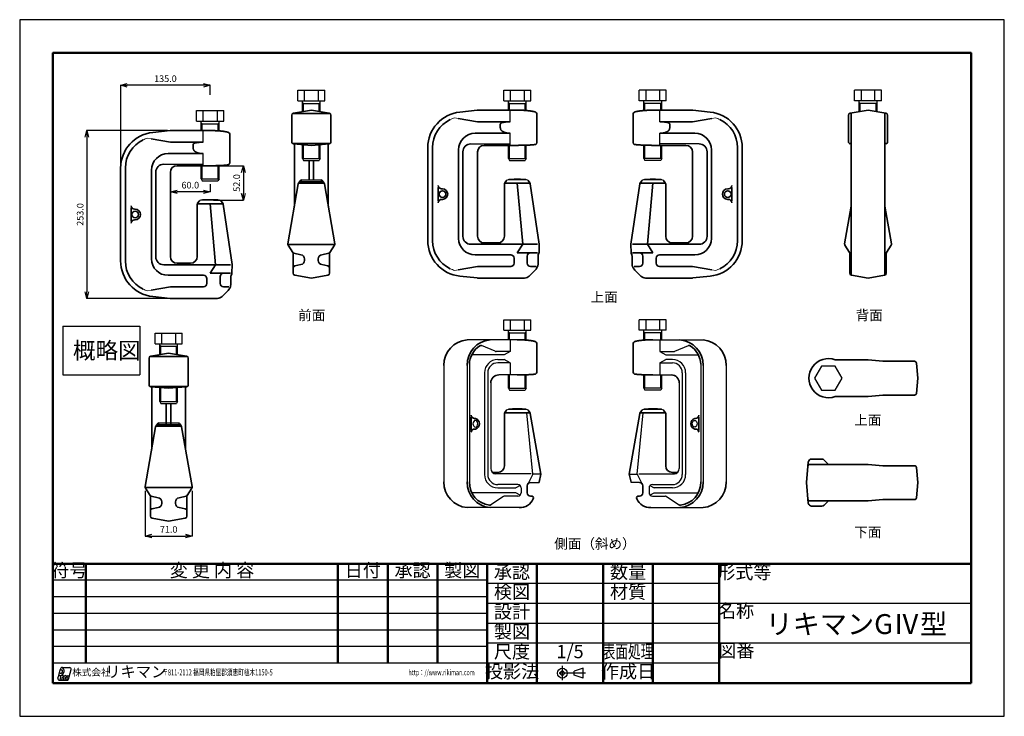
# Model space of a CAD drawing. Units: millimetres. Extents: x 0 to 1485, y 0 to 1050.
import ezdxf
from ezdxf.enums import TextEntityAlignment as Align

# ---------------------------------------------------------------- set-up
doc = ezdxf.new("R2010")
doc.units = ezdxf.units.MM
doc.header["$LTSCALE"] = 0.25
doc.linetypes.add('CENTER', pattern=[50.8, 31.75, -6.35, 6.35, -6.35])
for name, color, linetype in [('図面枠', 7, 'Continuous'), ('外形線', 7, 'Continuous'), ('寸法線', 2, 'Continuous')]:
    doc.layers.add(name, color=color, linetype=linetype)
doc.styles.add('JAP', font='txt.shx', dxfattribs={"width": 0.8, "bigfont": 'extfont.shx'})
doc.styles.get("Standard").update_dxf_attribs({"font": 'txt.shx', "bigfont": 'bigfont.shx'})
doc.dimstyles.get("Standard").update_dxf_attribs({"dimtxt": 10, "dimasz": 10, "dimexe": 0.18, "dimexo": 5, "dimgap": 5, "dimtad": 1, "dimdec": 1, "dimzin": 0, "dimdsep": 46, "dimtxsty": 'Standard', "dimblk": 'OPEN30', "dimblk1": 'OPEN30', "dimblk2": 'OPEN30', "dimcen": 5, "dimclrd": 256, "dimclre": 256, "dimclrt": 256, "dimadec": 0, "dimazin": 0, "dimtfac": 1, "dimtdec": 1, "dimtmove": 0, "dimatfit": 3, "dimldrblk": 'OPEN', "dimfxl": 1, "dimtolj": 1, "dimtzin": 0, "dimlwd": -1, "dimlwe": -1, "dimarcsym": 0})

# ---------------------------------------------------------------- blocks, each defined once
blk = doc.blocks.new('_Open30')
at = {"color": 0, "linetype": 'ByBlock', "lineweight": -2, "ltscale": 5}
for p, q in [((-1, 0.27), (0, 0)), ((0, 0), (-1, -0.27)), ((0, 0), (-1, 0))]:
    blk.add_line(p, q, dxfattribs=at)
blk = doc.blocks.new('*D44')
at = {"layer": 'Defpoints', "color": 0}
for p in [(152.3, 951.1), (287.3, 931.6), (152.3, 826.4)]:
    blk.add_point(p, dxfattribs=at)
at = {"layer": '寸法線'}
for p, q in [((152.3, 831.4), (152.3, 951.3)), ((277.3, 951.1), (162.3, 951.1)), ((287.3, 936.6), (287.3, 951.3))]:
    blk.add_line(p, q, dxfattribs=at)
at = {"layer": '寸法線', "xscale": 10, "yscale": 10, "zscale": 10, "rotation": 180}
blk.add_blockref('_Open30', (152.3, 951.1), dxfattribs=at)
at = {"layer": '寸法線', "xscale": 10, "yscale": 10, "zscale": 10}
blk.add_blockref('_Open30', (287.3, 951.1), dxfattribs=at)
at = {"layer": '寸法線', "ltscale": 5, "insert": (219.8, 961.1), "char_height": 10, "attachment_point": 5}
blk.add_mtext('\\A1;135.0', dxfattribs=at)
blk = doc.blocks.new('_Open')
at = {"color": 0, "linetype": 'ByBlock', "lineweight": -2}
for p, q in [((-1, 0.166667), (0, 0)), ((-1, -0.166667), (0, 0)), ((0, 0), (-1, 0))]:
    blk.add_line(p, q, dxfattribs=at)
blk = doc.blocks.new('*D45')
at = {"layer": 'Defpoints', "color": 0}
for p in [(227.8, 882.9), (101.2, 629.9), (227.8, 629.9)]:
    blk.add_point(p, dxfattribs=at)
at = {"layer": '寸法線'}
for p, q in [((222.8, 882.9), (101, 882.9)), ((101.2, 872.9), (101.2, 639.9)), ((222.8, 629.9), (101, 629.9))]:
    blk.add_line(p, q, dxfattribs=at)
at = {"layer": '寸法線', "xscale": 10, "yscale": 10, "zscale": 10}
for p, rotation in [((101.2, 882.9), 90), ((101.2, 629.9), 270)]:
    blk.add_blockref('_Open30', p, dxfattribs=dict(at, rotation=rotation))
at = {"layer": '寸法線', "ltscale": 5, "insert": (91.2, 756.4), "char_height": 10, "attachment_point": 5, "rotation": 90}
blk.add_mtext('\\A1;253.0', dxfattribs=at)
blk = doc.blocks.new('*D46')
at = {"layer": 'Defpoints', "color": 0}
for p in [(286.8, 829.9), (287.3, 777.9), (337.3, 777.9)]:
    blk.add_point(p, dxfattribs=at)
at = {"layer": '寸法線'}
for p, q in [((291.8, 829.9), (337.4, 829.9)), ((337.3, 819.9), (337.3, 787.9)), ((292.3, 777.9), (337.4, 777.9))]:
    blk.add_line(p, q, dxfattribs=at)
at = {"layer": '寸法線', "xscale": 10, "yscale": 10, "zscale": 10}
for p, rotation in [((337.3, 829.9), 90), ((337.3, 777.9), 270)]:
    blk.add_blockref('_Open30', p, dxfattribs=dict(at, rotation=rotation))
at = {"layer": '寸法線', "ltscale": 5, "insert": (327.3, 803.9), "char_height": 10, "attachment_point": 5, "rotation": 90}
blk.add_mtext('\\A1;52.0', dxfattribs=at)
blk = doc.blocks.new('*D47')
at = {"layer": 'Defpoints', "color": 0}
for p in [(227.3, 801.9), (287.3, 807.2), (227.3, 790.6)]:
    blk.add_point(p, dxfattribs=at)
at = {"layer": '寸法線'}
for p, q in [((287.3, 802.2), (287.3, 790.5)), ((227.3, 796.9), (227.3, 790.5)), ((277.3, 790.6), (237.3, 790.6))]:
    blk.add_line(p, q, dxfattribs=at)
at = {"layer": '寸法線', "xscale": 10, "yscale": 10, "zscale": 10, "rotation": 180}
blk.add_blockref('_Open30', (227.3, 790.6), dxfattribs=at)
at = {"layer": '寸法線', "xscale": 10, "yscale": 10, "zscale": 10}
blk.add_blockref('_Open30', (287.3, 790.6), dxfattribs=at)
at = {"layer": '寸法線', "ltscale": 5, "insert": (257.3, 800.6), "char_height": 10, "attachment_point": 5}
blk.add_mtext('\\A1;60.0', dxfattribs=at)
blk = doc.blocks.new('*D48')
at = {"layer": 'Defpoints', "color": 0}
for p in [(189.2, 344.6), (260.2, 344.6), (260.2, 271.7)]:
    blk.add_point(p, dxfattribs=at)
at = {"layer": '寸法線'}
for p, q in [((189.2, 339.6), (189.2, 271.6)), ((260.2, 339.6), (260.2, 271.6)), ((199.2, 271.7), (250.2, 271.7))]:
    blk.add_line(p, q, dxfattribs=at)
at = {"layer": '寸法線', "xscale": 10, "yscale": 10, "zscale": 10, "rotation": 180}
blk.add_blockref('_Open30', (189.2, 271.7), dxfattribs=at)
at = {"layer": '寸法線', "xscale": 10, "yscale": 10, "zscale": 10}
blk.add_blockref('_Open30', (260.2, 271.7), dxfattribs=at)
at = {"layer": '寸法線', "ltscale": 5, "insert": (224.7, 281.7), "char_height": 10, "attachment_point": 5}
blk.add_mtext('\\A1;71.0', dxfattribs=at)

msp = doc.modelspace()

# ---------------------------------------------------------------- linework, layer by layer
at = {"layer": '図面枠', "lineweight": 50, "ltscale": 5}
for p, q in [((1435, 230), (50, 230)), ((1435, 50), (50, 50))]:
    msp.add_line(p, q, dxfattribs=at)
at = {"layer": '図面枠', "linetype": 'Continuous', "lineweight": 50, "ltscale": 5}
for p, q in [((100, 230), (100, 80)), ((480, 80), (480, 230)), ((480, 230), (480, 80)), ((555, 80), (555, 230)), ((630, 80), (630, 230)), ((705, 50), (705, 230)), ((780, 50), (780, 230)), ((880, 50), (880, 230)), ((955, 50), (955, 230)), ((1055, 50), (1055, 230))]:
    msp.add_line(p, q, dxfattribs=at)
at = {"layer": '図面枠', "lineweight": -3, "ltscale": 5}
for p, q in [((705, 205), (50, 205)), ((1055, 200), (705, 200)), ((705, 180), (50, 180)), ((1435, 170), (705, 170)), ((705, 155), (50, 155)), ((1055, 140), (705, 140)), ((705, 130), (50, 130)), ((705, 105), (50, 105)), ((1435, 110), (705, 110)), ((835, 80), (50, 80)), ((1055, 80), (705, 80))]:
    msp.add_line(p, q, dxfattribs=at)
at = {"layer": '図面枠', "linetype": 'CENTER', "ltscale": 5}
for p, q in [((818.28, 75.86), (818.28, 54.34)), ((853.46, 65), (806.54, 65))]:
    msp.add_line(p, q, dxfattribs=at)
at = {"layer": '図面枠', "linetype": 'Continuous', "ltscale": 5}
for p, q in [((57.7, 57.4), (58.81, 61.55)), ((58.81, 61.55), (59.94, 65.77)), ((59.94, 65.77), (61.12, 70.18)), ((61.12, 70.18), (63.76, 70.18)), ((64.67, 73.4), (65.44, 73.4)), ((65.44, 73.4), (67.92, 73.4)), ((65.44, 73.4), (67.92, 73.4)), ((67.92, 73.4), (70.55, 73.4)), ((70.55, 73.4), (73.03, 73.4)), ((70.55, 73.4), (73.03, 73.4)), ((73.03, 73.4), (75.25, 73.4)), ((73.84, 56.12), (74.76, 59.71)), ((73.84, 56.12), (74.76, 59.71)), ((74.76, 59.71), (77.63, 70.29)), ((60.09, 54.29), (60.85, 54.29)), ((60.85, 54.29), (62.14, 59.24)), ((60.85, 54.29), (62.14, 59.24)), ((60.85, 54.29), (63.34, 54.29)), ((60.85, 54.29), (63.34, 54.29)), ((63.34, 54.29), (64.61, 59.18)), ((63.34, 54.29), (64.61, 59.18)), ((63.34, 54.29), (65.96, 54.29)), ((65.96, 54.29), (67.25, 59.24)), ((65.96, 54.29), (67.25, 59.24)), ((65.96, 54.29), (68.45, 54.29)), ((65.96, 54.29), (68.45, 54.29)), ((68.45, 54.29), (69.72, 59.18)), ((68.45, 54.29), (69.72, 59.18)), ((68.45, 54.29), (70.89, 54.29)), ((70.89, 54.29), (72.18, 59.24)), ((70.89, 54.29), (72.18, 59.24))]:
    msp.add_line(p, q, dxfattribs=at)
at = {"layer": '図面枠', "ltscale": 5}
for p, q in [((849.9, 72.4), (836.14, 68.17)), ((836.14, 61.83), (836.14, 68.17)), ((849.9, 57.6), (836.14, 61.83)), ((849.9, 57.6), (849.9, 72.4))]:
    msp.add_line(p, q, dxfattribs=at)
msp.add_lwpolyline([(0, 1050), (0, 0), (1485, 0), (1485, 1050)], close=True, dxfattribs=at)
at = {"layer": '図面枠', "lineweight": 50, "ltscale": 5}
msp.add_lwpolyline([(1435, 50), (1435, 1000), (50, 1000), (50, 50)], dxfattribs=at)
at = {"layer": '図面枠', "ltscale": 5}
for radius in [7.4, 3.17]:
    msp.add_circle((818.28, 65), radius, dxfattribs=at)
at = {"layer": '図面枠', "linetype": 'Continuous', "ltscale": 5}
for centre, radius, start, end in [((60.2, 68.23), 6.83, 258.21112, 49.13694), ((61.86, 67.96), 2.91, 228.75486, 49.45854), ((59.9, 69.6), 8.2, 272.09317, 292.61405), ((59.9, 69.6), 8.2, 272.09317, 292.61405), ((59.96, 59.24), 2.18, 0, 83.61431), ((59.96, 59.24), 2.18, 0, 83.61431), ((64.11, 70.45), 3, 79.19566, 185.20004), ((56.38, 52.74), 11.43, 43.17111, 54.28757), ((56.38, 52.74), 11.43, 43.17111, 54.28757), ((66, 55.85), 3.61, 69.76011, 112.62321), ((66, 55.85), 3.61, 69.76011, 112.62321), ((66.09, 58.1), 2.82, 54.27238, 118.95802), ((66.09, 58.1), 2.82, 54.27238, 118.95802), ((68.92, 60), 1.24, 15.20862, 161.93122), ((68.92, 60), 1.25, 14.83776, 161.76267), ((71.01, 56.3), 3.16, 68.37658, 114.18198), ((71.01, 56.3), 3.16, 68.37658, 114.18198), ((72.03, 56.78), 4.01, 46.9971, 118.17419), ((72.03, 56.79), 4, 46.92526, 117.88458), ((75.25, 70.93), 2.47, 345, 90), ((60.09, 56.76), 2.47, 165, 270), ((71.36, 56.83), 2.58, 259.4699, 344.2119), ((71.36, 56.83), 2.58, 259.4699, 344.2119)]:
    msp.add_arc(centre, radius, start, end, dxfattribs=at)
at = {"layer": '外形線'}
for p, q in [((419.46, 943.92), (460.26, 943.92)), ((419.46, 927.92), (419.46, 943.92)), ((429.46, 927.92), (429.46, 943.92)), ((450.26, 943.92), (450.26, 927.92)), ((460.26, 927.92), (460.26, 943.92)), ((730.13, 943.92), (770.93, 943.92)), ((730.13, 927.92), (730.13, 943.92)), ((740.13, 927.92), (740.13, 943.92)), ((760.93, 943.92), (760.93, 927.92)), ((770.93, 927.92), (770.93, 943.92)), ((975.23, 943.92), (934.43, 943.92)), ((934.43, 927.92), (934.43, 943.92)), ((944.43, 943.92), (944.43, 927.92)), ((965.23, 927.92), (965.23, 943.92)), ((975.23, 927.92), (975.23, 943.92)), ((1299.93, 943.92), (1259.13, 943.92)), ((1259.13, 927.92), (1259.13, 943.92)), ((1269.13, 943.92), (1269.13, 927.92)), ((1289.93, 927.92), (1289.93, 943.92)), ((1299.93, 927.92), (1299.93, 943.92)), ((419.46, 927.92), (460.26, 927.92)), ((426.36, 911.37), (426.36, 927.92)), ((427.86, 923.92), (426.36, 925.42)), ((427.86, 923.92), (451.86, 923.92)), ((427.86, 911.62), (427.86, 923.92)), ((451.86, 923.92), (453.36, 925.42)), ((451.86, 911.62), (451.86, 923.92)), ((453.36, 911.37), (453.36, 927.92)), ((730.13, 927.92), (770.93, 927.92)), ((737.03, 913.63), (737.03, 927.92)), ((738.53, 923.92), (737.03, 925.42)), ((738.53, 923.92), (762.53, 923.92)), ((738.53, 913.63), (738.53, 923.92)), ((762.53, 923.92), (764.03, 925.42)), ((762.53, 913.63), (762.53, 923.92)), ((764.03, 913.63), (764.03, 927.92)), ((975.23, 927.92), (934.43, 927.92)), ((941.33, 913.63), (941.33, 927.92)), ((942.83, 923.92), (941.33, 925.42)), ((966.83, 923.92), (942.83, 923.92)), ((942.83, 913.63), (942.83, 923.92)), ((966.83, 923.92), (968.33, 925.42)), ((966.83, 913.63), (966.83, 923.92)), ((968.33, 913.63), (968.33, 927.92)), ((1299.93, 927.92), (1259.13, 927.92)), ((1266.03, 911.37), (1266.03, 927.92)), ((1267.53, 923.92), (1266.03, 925.42)), ((1291.53, 923.92), (1267.53, 923.92)), ((1267.53, 911.62), (1267.53, 923.92)), ((1291.53, 923.92), (1293.03, 925.42)), ((1291.53, 911.62), (1291.53, 923.92)), ((1293.03, 911.37), (1293.03, 927.92)), ((266.87, 913.19), (307.67, 913.19)), ((266.87, 897.19), (266.87, 913.19)), ((276.87, 897.19), (276.87, 913.19)), ((297.67, 913.19), (297.67, 897.19)), ((307.67, 897.19), (307.67, 913.19)), ((739.94, 896.14), (739.94, 913.63)), ((965.41, 896.14), (965.41, 913.63)), ((266.87, 897.19), (307.67, 897.19)), ((273.77, 882.9), (273.77, 897.19)), ((275.27, 893.19), (273.77, 894.69)), ((275.27, 893.19), (299.27, 893.19)), ((275.27, 882.9), (275.27, 893.19)), ((299.27, 893.19), (300.77, 894.69)), ((299.27, 882.9), (299.27, 893.19)), ((300.77, 882.9), (300.77, 897.19)), ((276.69, 865.41), (276.69, 882.9)), ((739.94, 860.63), (739.94, 878.82)), ((965.41, 860.63), (965.41, 878.82)), ((426.36, 840.92), (426.36, 861.81)), ((427.86, 840.92), (427.86, 861.68)), ((451.86, 840.92), (451.86, 861.68)), ((453.36, 840.92), (453.36, 861.81)), ((680.53, 862.82), (739.94, 862.82)), ((1024.83, 862.82), (965.41, 862.82)), ((276.69, 829.9), (276.69, 848.09)), ((737.03, 840.92), (737.03, 860.63)), ((738.53, 840.92), (738.53, 860.63)), ((762.53, 840.92), (762.53, 860.82)), ((764.03, 840.92), (764.03, 860.87)), ((941.33, 840.92), (941.33, 860.87)), ((942.83, 840.92), (942.83, 860.82)), ((966.83, 840.92), (966.83, 860.63)), ((968.33, 840.92), (968.33, 860.63)), ((217.27, 832.09), (276.69, 832.09)), ((426.36, 840.92), (453.36, 840.92)), ((426.36, 840.92), (427.86, 837.92)), ((427.86, 837.92), (451.63, 837.92)), ((453.36, 840.92), (451.63, 837.92)), ((737.03, 840.92), (764.03, 840.92)), ((737.03, 840.92), (738.53, 837.92)), ((738.53, 837.92), (762.29, 837.92)), ((764.03, 840.92), (762.29, 837.92)), ((968.33, 840.92), (941.33, 840.92)), ((941.33, 840.92), (943.06, 837.92)), ((966.83, 837.92), (943.06, 837.92)), ((968.33, 840.92), (966.83, 837.92)), ((273.77, 810.19), (273.77, 829.9)), ((275.27, 810.19), (275.27, 829.9)), ((299.27, 810.19), (299.27, 830.09)), ((300.77, 810.19), (300.77, 830.14)), ((273.77, 810.19), (300.77, 810.19)), ((273.77, 810.19), (275.27, 807.19)), ((275.27, 807.19), (299.04, 807.19)), ((300.77, 810.19), (299.04, 807.19)), ((730.13, 597.83), (770.93, 597.83)), ((730.13, 581.83), (730.13, 597.83)), ((740.13, 581.83), (740.13, 597.83)), ((760.93, 597.83), (760.93, 581.83)), ((770.93, 581.83), (770.93, 597.83)), ((975.23, 597.83), (934.43, 597.83)), ((934.43, 581.83), (934.43, 597.83)), ((944.43, 597.83), (944.43, 581.83)), ((965.23, 581.83), (965.23, 597.83)), ((975.23, 581.83), (975.23, 597.83)), ((730.13, 581.83), (770.93, 581.83)), ((737.03, 567.54), (737.03, 581.83)), ((738.53, 577.83), (737.03, 579.33)), ((762.53, 577.83), (764.03, 579.33)), ((764.03, 567.54), (764.03, 581.83)), ((975.23, 581.83), (934.43, 581.83)), ((941.33, 567.54), (941.33, 581.83)), ((942.83, 577.83), (941.33, 579.33)), ((966.83, 577.83), (968.33, 579.33)), ((968.33, 567.54), (968.33, 581.83)), ((204.25, 577.66), (245.05, 577.66)), ((204.25, 561.66), (204.25, 577.66)), ((214.25, 561.66), (214.25, 577.66)), ((235.05, 577.66), (235.05, 561.66)), ((245.05, 561.66), (245.05, 577.66)), ((750.53, 567.54), (674.67, 567.54)), ((738.53, 577.83), (762.53, 577.83)), ((738.53, 567.54), (738.53, 577.83)), ((739.93, 567.54), (739.93, 550.04)), ((762.53, 567.54), (762.53, 577.83)), ((966.83, 577.83), (942.83, 577.83)), ((942.83, 567.54), (942.83, 577.83)), ((954.83, 567.54), (1030.68, 567.54)), ((965.43, 567.54), (965.43, 550.04)), ((966.83, 567.54), (966.83, 577.83)), ((204.25, 561.66), (245.05, 561.66)), ((211.15, 545.12), (211.15, 561.66)), ((212.65, 557.66), (211.15, 559.16)), ((212.65, 557.66), (236.65, 557.66)), ((212.65, 545.37), (212.65, 557.66)), ((236.65, 557.66), (238.15, 559.16)), ((236.65, 545.37), (236.65, 557.66)), ((238.15, 545.12), (238.15, 561.66)), ((717.23, 550.27), (696.72, 558.81)), ((739.93, 550.04), (718.38, 550.04)), ((739.93, 550.04), (730.79, 545.04)), ((780.03, 561.86), (780.03, 518.79)), ((925.33, 561.86), (925.33, 518.79)), ((965.43, 550.04), (986.97, 550.04)), ((965.43, 550.04), (974.56, 545.04)), ((988.12, 550.27), (1008.63, 558.81)), ((730.79, 545.04), (681.86, 545.04)), ((720.98, 537.74), (730.79, 537.74)), ((739.93, 532.74), (730.79, 537.74)), ((965.43, 532.74), (974.56, 537.74)), ((974.56, 545.04), (1023.5, 545.04)), ((984.37, 537.74), (974.56, 537.74)), ((639.85, 530.1), (639.85, 351.99)), ((674.67, 528.81), (674.67, 351.99)), ((678.19, 530.81), (678.19, 351.27)), ((739.93, 532.74), (720.98, 532.74)), ((739.93, 532.74), (739.93, 514.54)), ((965.43, 532.74), (984.37, 532.74)), ((965.43, 532.74), (965.43, 514.54)), ((1027.16, 530.81), (1027.16, 351.27)), ((1030.68, 528.81), (1030.68, 351.99)), ((1065.5, 530.1), (1065.5, 351.99)), ((700.98, 517.74), (700.98, 364.34)), ((705.98, 517.74), (705.98, 364.34)), ((750.28, 514.54), (722.57, 514.54)), ((737.03, 494.83), (737.03, 514.54)), ((738.53, 494.83), (738.53, 514.54)), ((762.53, 494.83), (762.53, 514.74)), ((764.03, 494.83), (764.03, 514.79)), ((941.33, 494.83), (941.33, 514.79)), ((942.83, 494.83), (942.83, 514.74)), ((955.08, 514.54), (982.78, 514.54)), ((966.83, 494.83), (966.83, 514.54)), ((968.33, 494.83), (968.33, 514.54)), ((999.37, 517.74), (999.37, 364.34)), ((1004.37, 517.74), (1004.37, 364.34)), ((211.15, 474.66), (211.15, 495.55)), ((212.65, 474.66), (212.65, 495.42)), ((236.65, 474.66), (236.65, 495.42)), ((238.15, 474.66), (238.15, 495.55)), ((710.57, 502.54), (710.57, 373.34)), ((737.03, 494.83), (764.03, 494.83)), ((737.03, 494.83), (738.53, 491.83)), ((738.53, 491.83), (762.29, 491.83)), ((764.03, 494.83), (762.29, 491.83)), ((968.33, 494.83), (941.33, 494.83)), ((941.33, 494.83), (943.06, 491.83)), ((966.83, 491.83), (943.06, 491.83)), ((968.33, 494.83), (966.83, 491.83)), ((994.78, 502.54), (994.78, 373.34)), ((211.15, 474.66), (238.15, 474.66)), ((211.15, 474.66), (212.65, 471.66)), ((212.65, 471.66), (236.42, 471.66)), ((238.15, 474.66), (236.42, 471.66)), ((773.9, 365.1), (764.92, 457.32)), ((931.45, 365.1), (940.43, 457.32)), ((771.59, 365.34), (717.9, 365.34)), ((773.9, 365.1), (766.36, 350.1)), ((786.03, 365.1), (773.9, 365.1)), ((919.32, 365.1), (931.45, 365.1)), ((931.45, 365.1), (938.99, 350.1)), ((933.76, 365.34), (987.45, 365.34)), ((751.18, 349.34), (720.98, 349.34)), ((720.98, 344.34), (748.26, 344.34)), ((754.72, 347.88), (748.26, 344.34)), ((756.18, 344.34), (756.18, 337.04)), ((770.53, 352.34), (783.27, 352.34)), ((934.83, 352.34), (922.08, 352.34)), ((949.17, 344.34), (949.17, 337.04)), ((950.63, 347.88), (957.09, 344.34)), ((954.17, 349.34), (984.37, 349.34)), ((984.37, 344.34), (957.09, 344.34)), ((748.26, 337.04), (681.86, 337.04)), ((729.85, 331.53), (710.71, 318.64)), ((751.18, 332.04), (731.52, 332.04)), ((754.72, 333.51), (748.26, 337.04)), ((950.63, 333.51), (957.09, 337.04)), ((954.17, 332.04), (973.83, 332.04)), ((957.09, 337.04), (1023.5, 337.04)), ((975.5, 331.53), (994.64, 318.64)), ((756, 314.54), (674.67, 314.54)), ((949.35, 314.54), (1030.68, 314.54))]:
    msp.add_line(p, q, dxfattribs=at)
at = {"layer": '外形線', "linetype": 'Continuous', "lineweight": 35}
for p, q in [((410.36, 906.16), (410.36, 865.96)), ((467.96, 908.7), (411.77, 908.7)), ((412.87, 909.12), (439.86, 913.63)), ((466.86, 909.12), (439.86, 913.63)), ((469.36, 906.16), (469.36, 865.96)), ((690.04, 913.58), (663.88, 910.83)), ((750.53, 913.63), (691.01, 913.63)), ((780.03, 907.95), (780.03, 864.87)), ((925.33, 907.95), (925.33, 864.87)), ((954.83, 913.63), (1014.34, 913.63)), ((1015.31, 913.58), (1041.47, 910.83)), ((1250.03, 906.16), (1250.03, 865.96)), ((1252.54, 909.12), (1279.53, 913.63)), ((1254.03, 909.37), (1254.03, 664.97)), ((1306.52, 909.12), (1279.53, 913.63)), ((1305.03, 909.37), (1305.03, 664.97)), ((1309.03, 906.16), (1309.03, 865.96)), ((661.42, 901.22), (690.53, 896.14)), ((739.94, 896.14), (690.53, 896.14)), ((965.41, 896.14), (1014.83, 896.14)), ((1043.93, 901.22), (1014.83, 896.14)), ((226.79, 882.85), (200.63, 880.1)), ((287.27, 882.9), (227.76, 882.9)), ((316.77, 877.22), (316.77, 834.14)), ((739.94, 878.82), (687.03, 878.82)), ((965.41, 878.82), (1018.33, 878.82)), ((198.17, 870.49), (227.27, 865.41)), ((276.69, 865.41), (227.27, 865.41)), ((467.57, 863.21), (412.16, 863.21)), ((439.86, 860.63), (413.1, 862.97)), ((414.36, 862.86), (414.36, 768.86)), ((439.86, 860.63), (466.63, 862.97)), ((465.36, 862.86), (465.36, 768.86)), ((1251.83, 863.21), (1254.03, 863.21)), ((1305.03, 863.21), (1307.23, 863.21)), ((276.69, 848.09), (223.77, 848.09)), ((615.53, 857.13), (615.53, 717.33)), ((622.72, 857.33), (622.72, 716.93)), ((662.03, 853.82), (662.03, 720.44)), ((668.53, 850.82), (668.53, 723.44)), ((690.53, 850.63), (690.53, 723.63)), ((750.03, 860.63), (700.53, 860.63)), ((955.33, 860.63), (1004.83, 860.63)), ((1014.83, 850.63), (1014.83, 723.63)), ((1036.83, 850.82), (1036.83, 723.44)), ((1043.33, 853.82), (1043.33, 720.44)), ((1082.64, 857.33), (1082.64, 716.93)), ((1089.83, 857.13), (1089.83, 717.33)), ((436.36, 808.63), (436.36, 837.92)), ((443.36, 808.63), (443.36, 837.92)), ((152.27, 826.4), (152.27, 686.6)), ((159.46, 826.6), (159.46, 686.2)), ((198.77, 823.09), (198.77, 689.71)), ((205.27, 820.09), (205.27, 692.71)), ((227.27, 819.9), (227.27, 692.9)), ((286.77, 829.9), (237.27, 829.9)), ((404.56, 712.38), (420.24, 802.69)), ((459.27, 803.41), (420.46, 803.41)), ((423.62, 807.65), (420.81, 804)), ((422.45, 806.13), (457.28, 806.13)), ((456.11, 807.65), (458.92, 804)), ((475.17, 712.38), (459.49, 802.69)), ((731.03, 802.39), (731.03, 723.63)), ((731.2, 803.41), (769.9, 803.41)), ((734.28, 807.65), (731.64, 804.22)), ((758.65, 711.44), (750.53, 803.43)), ((766.77, 807.65), (769.55, 804.03)), ((783.49, 711.68), (770.14, 802.64)), ((921.86, 711.68), (935.21, 802.64)), ((974.15, 803.41), (935.45, 803.41)), ((938.58, 807.65), (935.8, 804.03)), ((946.7, 711.44), (954.83, 803.43)), ((971.07, 807.65), (973.71, 804.22)), ((974.33, 802.39), (974.33, 723.63)), ((631.37, 797.13), (631.37, 777.13)), ((637.53, 795.13), (636.37, 795.13)), ((1067.83, 795.13), (1068.98, 795.13)), ((1073.98, 797.13), (1073.98, 777.13)), ((267.95, 772.68), (306.65, 772.68)), ((271.03, 776.92), (268.39, 773.49)), ((295.4, 680.71), (287.27, 772.7)), ((303.52, 776.92), (306.3, 773.3)), ((637.53, 779.13), (636.37, 779.13)), ((1067.83, 779.13), (1068.98, 779.13)), ((168.12, 766.4), (168.12, 746.4)), ((174.27, 764.4), (173.12, 764.4)), ((267.77, 771.66), (267.77, 692.9)), ((320.24, 680.95), (306.89, 771.91)), ((1244.22, 712.38), (1254.03, 768.86)), ((1314.84, 712.38), (1305.03, 768.86)), ((174.27, 748.4), (173.12, 748.4)), ((721.03, 713.63), (700.53, 713.63)), ((984.33, 713.63), (1004.83, 713.63)), ((475.15, 711.26), (404.58, 711.26)), ((404.96, 710.3), (411.92, 698.99)), ((413.62, 698), (424.22, 695.74)), ((466.11, 698), (455.51, 695.74)), ((474.77, 710.3), (467.81, 698.99)), ((680.53, 711.44), (780.96, 711.44)), ((758.65, 711.44), (750.53, 698.44)), ((780.96, 698.44), (750.53, 698.44)), ((783.33, 699), (783.52, 711.19)), ((922.02, 699), (921.83, 711.19)), ((1024.83, 711.44), (924.39, 711.44)), ((924.39, 698.44), (954.83, 698.44)), ((946.7, 711.44), (954.83, 698.44)), ((1244.63, 710.3), (1251.59, 698.99)), ((1314.44, 710.3), (1307.48, 698.99)), ((412.36, 697.41), (412.36, 667.8)), ((429.36, 689.39), (429.36, 687.14)), ((450.36, 689.39), (450.36, 687.14)), ((467.36, 697.41), (467.36, 667.8)), ((740.53, 695.44), (687.03, 695.44)), ((745.53, 683.12), (745.53, 690.44)), ((765.53, 693.44), (765.53, 683.12)), ((781.84, 681.95), (781.84, 694.23)), ((783.11, 697.91), (782.06, 695.37)), ((922.24, 697.91), (923.29, 695.37)), ((923.51, 681.95), (923.51, 694.23)), ((939.83, 693.44), (939.83, 683.12)), ((959.83, 683.12), (959.83, 690.44)), ((964.83, 695.44), (1018.33, 695.44)), ((1252.03, 697.41), (1252.03, 667.8)), ((1307.03, 697.41), (1307.03, 667.8)), ((217.27, 680.71), (317.71, 680.71)), ((257.77, 682.9), (237.27, 682.9)), ((295.4, 680.71), (287.27, 667.71)), ((320.08, 668.27), (320.27, 680.46)), ((424.22, 680.78), (414.74, 678.77)), ((455.51, 680.78), (464.99, 678.77)), ((661.42, 673.03), (690.53, 678.12)), ((690.53, 678.12), (740.53, 678.12)), ((768.44, 663.49), (775.95, 670.87)), ((770.53, 678.12), (778.84, 678.12)), ((781.81, 681.51), (781.42, 678.87)), ((923.54, 681.51), (923.93, 678.87)), ((934.83, 678.12), (926.51, 678.12)), ((936.91, 663.49), (929.4, 670.87)), ((1014.83, 678.12), (964.83, 678.12)), ((1043.93, 673.03), (1014.83, 678.12)), ((277.27, 664.71), (223.77, 664.71)), ((282.27, 652.39), (282.27, 659.71)), ((317.71, 667.71), (287.27, 667.71)), ((302.27, 662.71), (302.27, 652.39)), ((318.59, 651.22), (318.59, 663.5)), ((319.85, 667.18), (318.81, 664.64)), ((414.87, 664.84), (439.86, 660.63)), ((439.86, 660.63), (464.86, 664.84)), ((690.04, 660.67), (663.88, 663.42)), ((761.43, 660.63), (691.01, 660.63)), ((943.92, 660.63), (1014.34, 660.63)), ((1015.31, 660.67), (1041.47, 663.42)), ((1279.53, 660.63), (1254.53, 664.84)), ((1304.53, 664.84), (1279.53, 660.63)), ((198.17, 642.3), (227.27, 647.39)), ((227.27, 647.39), (277.27, 647.39)), ((305.19, 632.76), (312.7, 640.14)), ((307.27, 647.39), (315.59, 647.39)), ((318.55, 650.78), (318.16, 648.14)), ((226.79, 629.94), (200.63, 632.69)), ((298.18, 629.9), (227.76, 629.9)), ((780.03, 561.86), (780.03, 518.79)), ((925.33, 561.86), (925.33, 518.79)), ((195.15, 539.9), (195.15, 499.7)), ((252.75, 542.44), (196.56, 542.44)), ((197.66, 542.86), (224.65, 547.37)), ((251.65, 542.86), (224.65, 547.37)), ((254.15, 539.9), (254.15, 499.7)), ((1230.95, 537.1), (1279.73, 537.1)), ((1279.73, 537.1), (1301.73, 535.1)), ((1349.51, 535.1), (1301.73, 535.1)), ((1354.73, 509.6), (1352.49, 532.39)), ((1354.73, 509.6), (1352.49, 486.81)), ((252.35, 496.95), (196.95, 496.95)), ((224.65, 494.37), (197.89, 496.71)), ((199.15, 496.6), (199.15, 402.6)), ((224.65, 494.37), (251.41, 496.71)), ((250.15, 496.6), (250.15, 402.6)), ((1230.95, 482.1), (1279.73, 482.1)), ((1279.73, 482.1), (1301.73, 484.1)), ((1349.51, 484.1), (1301.73, 484.1)), ((221.15, 439.87), (221.15, 471.66)), ((228.15, 439.87), (228.15, 471.66)), ((734.28, 461.56), (731.64, 458.13)), ((766.77, 461.56), (769.55, 457.94)), ((938.58, 461.56), (935.8, 457.94)), ((971.07, 461.56), (973.71, 458.13)), ((681.16, 451.04), (681.16, 431.04)), ((687.32, 449.04), (686.16, 449.04)), ((731.03, 456.3), (731.03, 377.53)), ((731.2, 457.32), (769.9, 457.32)), ((786.03, 365.1), (770.14, 456.55)), ((919.32, 365.1), (935.21, 456.55)), ((974.15, 457.32), (935.45, 457.32)), ((974.33, 456.3), (974.33, 377.53)), ((1018.03, 449.04), (1019.19, 449.04)), ((1024.19, 451.04), (1024.19, 431.04)), ((189.35, 346.13), (205.03, 436.43)), ((244.06, 437.16), (205.25, 437.16)), ((208.41, 441.4), (205.6, 437.74)), ((207.23, 439.87), (242.07, 439.87)), ((240.9, 441.4), (243.7, 437.74)), ((259.96, 346.13), (244.28, 436.43)), ((687.32, 433.04), (686.16, 433.04)), ((1018.03, 433.04), (1019.19, 433.04)), ((1194.41, 387.72), (1209.73, 387.72)), ((1213.27, 386.25), (1219.8, 379.72)), ((1186.73, 352.22), (1189.43, 383.15)), ((1191.88, 379.72), (1279.73, 379.72)), ((1279.73, 379.72), (1301.73, 377.72)), ((1349.51, 377.72), (1301.73, 377.72)), ((1354.73, 352.22), (1352.49, 375.01)), ((721.03, 367.53), (713.12, 367.53)), ((783.33, 352.91), (786.03, 365.1)), ((922.02, 352.91), (919.32, 365.1)), ((984.33, 367.53), (992.23, 367.53)), ((259.94, 345.01), (189.36, 345.01)), ((189.75, 344.04), (196.71, 332.73)), ((259.56, 344.04), (252.6, 332.73)), ((765.53, 347.34), (765.53, 337.02)), ((939.83, 347.34), (939.83, 337.02)), ((1186.73, 352.22), (1189.43, 321.28)), ((1354.73, 352.22), (1352.49, 329.42)), ((197.15, 331.16), (197.15, 301.55)), ((198.41, 331.74), (209, 329.49)), ((250.9, 331.74), (240.3, 329.49)), ((252.15, 331.16), (252.15, 301.55)), ((770.53, 332.02), (771.85, 332.02)), ((934.83, 332.02), (933.5, 332.02)), ((1279.73, 324.72), (1301.73, 326.72)), ((1349.51, 326.72), (1301.73, 326.72)), ((209, 314.53), (199.53, 312.51)), ((214.15, 323.13), (214.15, 320.89)), ((235.15, 323.13), (235.15, 320.89)), ((240.3, 314.53), (249.78, 312.51)), ((1191.88, 324.72), (1279.73, 324.72)), ((1194.41, 316.72), (1209.73, 316.72)), ((1213.27, 318.18), (1219.8, 324.72)), ((199.65, 298.59), (224.65, 294.37)), ((224.65, 294.37), (249.65, 298.59))]:
    msp.add_line(p, q, dxfattribs=at)
at = {"layer": '外形線', "linetype": 'Continuous', "lineweight": 18}
for p, q in [((454.65, 808.63), (425.08, 808.63)), ((412.36, 698.59), (412.36, 698.26)), ((239.44, 442.37), (209.87, 442.37)), ((197.15, 332.34), (197.15, 332.01))]:
    msp.add_line(p, q, dxfattribs=at)
at = {"layer": '外形線', "lineweight": 18}
for p, q in [((735.66, 808.63), (765.39, 808.63)), ((969.69, 808.63), (939.96, 808.63)), ((272.41, 777.9), (302.14, 777.9)), ((735.66, 462.53), (765.39, 462.53)), ((969.69, 462.53), (939.96, 462.53))]:
    msp.add_line(p, q, dxfattribs=at)
at = {"layer": '外形線', "linetype": 'Continuous', "lineweight": 18, "flags": 128}
for points in [[(649.36, 899.57, -0.0384273), (656.06, 902.16), (661.42, 901.22)], [(1055.99, 899.57, 0.0384273), (1049.29, 902.16), (1043.93, 901.22)], [(186.11, 868.84, -0.0384273), (192.81, 871.43), (198.17, 870.49)], [(649.36, 674.68, 0.0384273), (656.06, 672.09), (661.42, 673.03)], [(1055.99, 674.68, -0.0384273), (1049.29, 672.09), (1043.93, 673.03)], [(186.11, 643.95, 0.0384273), (192.81, 641.36), (198.17, 642.3)]]:
    msp.add_lwpolyline(points, format="xyb", dxfattribs=at)
at = {"layer": '外形線'}
msp.add_lwpolyline([(1209.33, 527.6), (1198.94, 509.6), (1209.33, 491.6), (1230.12, 491.6), (1240.51, 509.6), (1230.12, 527.6)], close=True, dxfattribs=at)
at = {"layer": '外形線', "linetype": 'Continuous', "lineweight": 35}
for centre in [(637.53, 787.13), (1067.83, 787.13), (174.27, 756.4)]:
    msp.add_circle(centre, 5, dxfattribs=at)
for centre, radius, start, end in [((413.36, 906.16), 3, 99.48407, 180), ((466.36, 906.16), 3, 0, 80.51593), ((669.53, 857.13), 54, 95.99806, 180), ((691.01, 903.63), 10, 90, 95.56103), ((777.03, 907.95), 3, 0, 61.15262), ((928.33, 907.95), 3, 118.84738, 180), ((1014.34, 903.63), 10, 84.43897, 90), ((1035.83, 857.13), 54, 0, 84.00194), ((1253.03, 906.16), 3, 99.48407, 180), ((1306.03, 906.16), 3, 0, 80.51593), ((669.53, 857.33), 46.81, 115.51559, 180), ((1035.83, 857.33), 46.81, 0, 64.48441), ((206.27, 826.4), 54, 95.99806, 180), ((227.76, 872.9), 10, 90, 95.56103), ((313.77, 877.22), 3, 0, 61.15262), ((687.03, 853.82), 25, 90, 180), ((1018.33, 853.82), 25, 0, 90), ((206.27, 826.6), 46.81, 115.51559, 180), ((413.36, 865.96), 3, 180, 265), ((466.36, 865.96), 3, 275, 0), ((680.53, 850.82), 12, 90, 180), ((777.03, 864.87), 3, 286.88629, 0), ((928.33, 864.87), 3, 180, 253.11371), ((1024.83, 850.82), 12, 0, 90), ((1253.03, 865.96), 3, 180, 265), ((1306.03, 865.96), 3, 275, 0), ((223.77, 823.09), 25, 90, 180), ((700.53, 850.63), 10, 90, 180), ((1004.83, 850.63), 10, 0, 90), ((217.27, 820.09), 12, 90, 180), ((313.77, 834.14), 3, 286.88629, 0), ((237.27, 819.9), 10, 90, 180), ((423.19, 802.17), 3, 142.5, 170.14986), ((425.94, 805.75), 3, 106.68304, 142.43141), ((453.79, 805.75), 3, 39.35954, 73.31696), ((456.54, 802.17), 3, 9.85014, 37.5), ((734.03, 802.39), 3, 142.5, 180), ((736.6, 805.75), 3, 117.89304, 140.64046), ((764.45, 805.75), 3, 37.56859, 62.10177), ((767.14, 802.24), 3, 6.78175, 37.5), ((767.17, 802.21), 3, 8.35001, 37.5), ((938.18, 802.21), 3, 142.5, 171.64999), ((938.21, 802.24), 3, 142.5, 173.21825), ((940.9, 805.75), 3, 117.89823, 142.43141), ((968.75, 805.75), 3, 39.35954, 62.10696), ((971.33, 802.39), 3, 0, 37.5), ((636.37, 800.13), 5, 180, 270), ((637.53, 787.13), 8, 270, 90), ((1067.83, 787.13), 8, 90, 270), ((1068.98, 800.13), 5, 270, 0), ((270.77, 771.66), 3, 142.5, 180), ((273.35, 775.02), 3, 117.89304, 140.64046), ((301.2, 775.02), 3, 37.56859, 62.10177), ((303.89, 771.51), 3, 6.78175, 37.5), ((303.92, 771.48), 3, 8.35001, 37.5), ((636.37, 774.13), 5, 90, 180), ((1068.98, 774.13), 5, 0, 90), ((173.12, 769.4), 5, 180, 270), ((174.27, 756.4), 8, 270, 90), ((173.12, 743.4), 5, 90, 180), ((669.53, 717.13), 54, 180, 264.00194), ((669.53, 716.93), 46.81, 180, 244.48441), ((687.03, 720.44), 25, 180, 270), ((680.53, 723.44), 12, 180, 270), ((700.53, 723.63), 10, 180, 270), ((721.03, 723.63), 10, 270, 0), ((984.33, 723.63), 10, 180, 270), ((1004.83, 723.63), 10, 270, 0), ((1018.33, 720.44), 25, 270, 0), ((1024.83, 723.44), 12, 270, 0), ((1035.83, 717.13), 54, 275.99806, 0), ((1035.83, 716.93), 46.81, 295.51559, 0), ((407.51, 711.87), 3, 170.14986, 211.6075), ((414.25, 700.93), 3, 211.6075, 258), ((409.36, 697.41), 3, 0, 31.6075), ((465.48, 700.93), 3, 282, 328.3925), ((470.36, 697.41), 3, 148.3925, 180), ((472.21, 711.87), 3, 328.3925, 9.85014), ((770.53, 693.44), 5, 90, 180), ((780.33, 699.05), 3, 337.63829, 359.10933), ((780.52, 711.24), 3, 359.10933, 8.35001), ((924.83, 711.24), 3, 171.64999, 180.89067), ((925.02, 699.05), 3, 180.89067, 202.36171), ((934.83, 693.44), 5, 0, 90), ((1247.18, 711.87), 3, 170.14986, 211.6075), ((1249.03, 697.41), 3, 0, 31.6075), ((1310.03, 697.41), 3, 148.3925, 180), ((1311.88, 711.87), 3, 328.3925, 9.85014), ((206.27, 686.4), 54, 180, 264.00194), ((206.27, 686.2), 46.81, 180, 244.48441), ((223.77, 689.71), 25, 180, 270), ((217.27, 692.71), 12, 180, 270), ((237.27, 692.9), 10, 180, 270), ((257.77, 692.9), 10, 270, 0), ((422.86, 689.39), 6.5, 0, 78), ((422.86, 687.14), 6.5, 282, 0), ((456.86, 689.39), 6.5, 102, 180), ((456.86, 687.14), 6.5, 180, 258), ((740.53, 690.44), 5, 0, 90), ((740.53, 683.12), 5, 270, 0), ((770.53, 683.12), 5, 180, 270), ((784.84, 694.23), 3, 157.63829, 180), ((920.51, 694.23), 3, 0, 22.36171), ((934.83, 683.12), 5, 270, 0), ((964.83, 690.44), 5, 90, 180), ((964.83, 683.12), 5, 180, 270), ((317.08, 668.32), 3, 337.63829, 359.10933), ((317.27, 680.51), 3, 359.10933, 8.35001), ((415.36, 675.83), 3, 102, 180), ((464.36, 675.83), 3, 0, 78), ((757.03, 690.13), 27, 314.49458, 333.20751), ((778.45, 679.31), 3, 333.20751, 351.60634), ((778.84, 681.95), 3, 351.60634, 0), ((926.51, 681.95), 3, 180, 188.39366), ((926.9, 679.31), 3, 188.39366, 206.79249), ((948.33, 690.13), 27, 206.79249, 225.50542), ((277.27, 659.71), 5, 0, 90), ((307.27, 662.71), 5, 90, 180), ((321.59, 663.5), 3, 157.63829, 180), ((415.36, 667.8), 3, 180, 260.42729), ((464.36, 667.8), 3, 279.57271, 0), ((691.01, 670.63), 10, 264.43897, 270), ((761.43, 670.63), 10, 270, 314.49458), ((943.92, 670.63), 10, 225.50542, 270), ((1014.34, 670.63), 10, 270, 275.56103), ((1255.03, 667.8), 3, 180, 260.42729), ((1304.03, 667.8), 3, 279.57271, 0), ((277.27, 652.39), 5, 270, 0), ((307.27, 652.39), 5, 180, 270), ((293.77, 659.4), 27, 314.49458, 333.20751), ((315.2, 648.58), 3, 333.20751, 351.60634), ((315.59, 651.22), 3, 351.60634, 0), ((227.76, 639.9), 10, 264.43897, 270), ((298.18, 639.9), 10, 270, 314.49458), ((678.08, 529.45), 38.24, 95.12504, 180.9639), ((712.9, 529.45), 38.24, 95.12504, 180.9639), ((777.03, 561.86), 3, 0, 61.15262), ((928.33, 561.86), 3, 118.84738, 180), ((992.45, 529.45), 38.24, 359.0361, 84.87496), ((1027.27, 529.45), 38.24, 359.0361, 84.87496), ((712.9, 529.45), 34.74, 123.10915, 177.75714), ((992.45, 529.45), 34.74, 2.24286, 56.89085), ((198.15, 539.9), 3, 99.48407, 180), ((251.15, 539.9), 3, 0, 80.51593), ((1219.73, 509.6), 29.5, 69.79478, 290.20522), ((1230.95, 540.1), 3, 249.79478, 270), ((1349.51, 532.1), 3, 5.59934, 90), ((722.57, 502.54), 12, 90, 180), ((777.03, 518.79), 3, 286.88629, 0), ((928.33, 518.79), 3, 180, 253.11371), ((982.78, 502.54), 12, 0, 90), ((198.15, 499.7), 3, 180, 265), ((251.15, 499.7), 3, 275, 0), ((1230.95, 479.1), 3, 90, 110.20522), ((1349.51, 487.1), 3, 270, 354.40066), ((736.6, 459.66), 3, 117.89304, 140.64046), ((764.45, 459.66), 3, 37.56859, 62.10177), ((940.9, 459.66), 3, 117.89823, 142.43141), ((968.75, 459.66), 3, 39.35954, 62.10696), ((686.16, 454.04), 5, 180, 270), ((684.93, 441.04), 8.35, 286.64946, 73.35054), ((734.03, 456.3), 3, 142.5, 180), ((767.14, 456.15), 3, 6.78175, 37.5), ((767.17, 456.11), 3, 8.35001, 37.5), ((938.18, 456.11), 3, 142.5, 171.64999), ((938.21, 456.15), 3, 142.5, 173.21825), ((971.33, 456.3), 3, 0, 37.5), ((1020.42, 441.04), 8.35, 106.64946, 253.35054), ((1019.19, 454.04), 5, 270, 0), ((207.98, 435.92), 3, 142.5, 170.14986), ((210.73, 439.5), 3, 106.68304, 142.43141), ((238.58, 439.5), 3, 39.35954, 73.31696), ((241.32, 435.92), 3, 9.85014, 37.5), ((686.16, 428.04), 5, 90, 180), ((1019.19, 428.04), 5, 0, 90), ((1194.41, 382.72), 5, 90, 175), ((1209.73, 382.72), 5, 45, 90), ((721.03, 377.53), 10, 270, 0), ((984.33, 377.53), 10, 180, 270), ((1191.88, 376.72), 3, 90, 175), ((1349.51, 374.72), 3, 5.59934, 90), ((192.3, 345.62), 3, 170.14986, 211.6075), ((257, 345.62), 3, 328.3925, 9.85014), ((678.08, 352.63), 38.24, 179.0361, 264.87496), ((712.9, 352.63), 38.24, 179.0361, 264.87496), ((712.9, 352.63), 34.74, 179.0361, 262.99057), ((770.53, 347.34), 5, 90, 180), ((780.33, 352.96), 3, 348.16372, 359.10933), ((925.02, 352.96), 3, 180.89067, 191.83628), ((934.83, 347.34), 5, 0, 90), ((992.45, 352.63), 38.24, 275.12504, 0.9639), ((992.45, 352.63), 34.74, 277.00943, 0.9639), ((1027.27, 352.63), 38.24, 275.12504, 0.9639), ((199.03, 334.68), 3, 211.6075, 258), ((194.15, 331.16), 3, 0, 31.6075), ((207.65, 323.13), 6.5, 0, 78), ((241.65, 323.13), 6.5, 102, 180), ((250.27, 334.68), 3, 282, 328.3925), ((255.15, 331.16), 3, 148.3925, 180), ((754.62, 336.14), 21.64, 266.35227, 337.56261), ((770.53, 337.02), 5, 180, 270), ((771.85, 329.02), 3, 337.56261, 90), ((933.5, 329.02), 3, 90, 202.43739), ((950.73, 336.14), 21.64, 202.43739, 273.64773), ((934.83, 337.02), 5, 270, 0), ((1191.88, 327.72), 3, 185, 270), ((1349.51, 329.72), 3, 270, 354.40066), ((200.15, 309.58), 3, 102, 180), ((207.65, 320.89), 6.5, 282, 0), ((241.65, 320.89), 6.5, 180, 258), ((249.15, 309.58), 3, 0, 78), ((1194.41, 321.72), 5, 185, 270), ((1209.73, 321.72), 5, 270, 315), ((200.15, 301.55), 3, 180, 260.42729), ((249.15, 301.55), 3, 279.57271, 0)]:
    msp.add_arc(centre, radius, start, end, dxfattribs=at)
at = {"layer": '外形線', "lineweight": 35}
for centre, start, end in [((695.56, 556.04), 67.40051, 123.10915), ((1009.79, 556.04), 56.89085, 112.59949), ((709.03, 321.13), 262.99057, 303.96059), ((996.32, 321.13), 236.03941, 277.00943)]:
    msp.add_arc(centre, 3, start, end, dxfattribs=at)
at = {"layer": '外形線'}
for centre, radius, start, end in [((718.38, 553.04), 3, 247.40051, 270), ((986.97, 553.04), 3, 270, 292.59949), ((720.98, 517.74), 20, 90, 180), ((984.37, 517.74), 20, 0, 90), ((720.98, 517.74), 15, 90, 180), ((984.37, 517.74), 15, 0, 90), ((718.71, 373.44), 8.14, 180.71037, 264.2904), ((986.64, 373.44), 8.14, 275.7096, 359.28963), ((720.98, 364.34), 20, 180, 270), ((720.98, 364.34), 15, 180, 270), ((984.37, 364.34), 15, 270, 0), ((984.37, 364.34), 20, 270, 0), ((751.18, 344.34), 5, 0, 90), ((954.17, 344.34), 5, 90, 180), ((731.52, 329.04), 3, 90, 123.96059), ((751.18, 337.04), 5, 270, 0), ((954.17, 337.04), 5, 180, 270), ((973.83, 329.04), 3, 56.03941, 90)]:
    msp.add_arc(centre, radius, start, end, dxfattribs=at)
at = {"layer": '外形線', "extrusion": (0, 0, -1)}
msp.add_ellipse((687.32, 441.04), major_axis=(0, 5), ratio=0.7346303, dxfattribs=at)
at = {"layer": '外形線'}
msp.add_ellipse((1018.03, 441.04), major_axis=(0, 5), ratio=0.7346303, dxfattribs=at)
at = {"layer": '外形線', "linetype": 'Continuous', "lineweight": 35}
for points, knots in [([(778.47, 910.57), (777.54, 910.99), (776.04, 911.38), (772.05, 912.42), (758.25, 913.63), (750.28, 913.63)], [0, 0, 0, 1, 1, 2, 3, 3, 3]), ([(926.88, 910.57), (927.81, 910.99), (929.31, 911.38), (933.3, 912.42), (947.1, 913.63), (955.08, 913.63)], [0, 0, 0, 1, 1, 2, 3, 3, 3]), ([(315.22, 879.84), (314.29, 880.26), (312.79, 880.65), (308.8, 881.69), (294.99, 882.9), (287.02, 882.9)], [0, 0, 0, 1, 1, 2, 3, 3, 3]), ([(750.28, 860.63), (758.25, 860.63), (772.05, 861.21), (776.04, 861.72), (777.11, 861.86), (777.9, 862)], [0, 0, 0, 1, 2, 2, 3, 3, 3]), ([(955.08, 860.63), (947.1, 860.63), (933.3, 861.21), (929.31, 861.72), (928.24, 861.86), (927.45, 862)], [0, 0, 0, 1, 2, 2, 3, 3, 3]), ([(287.02, 829.9), (294.99, 829.9), (308.8, 830.48), (312.79, 830.99), (313.86, 831.13), (314.64, 831.27)], [0, 0, 0, 1, 2, 2, 3, 3, 3]), ([(778.47, 564.49), (777.54, 564.91), (776.04, 565.3), (772.05, 566.34), (758.25, 567.54), (750.28, 567.54)], [0, 0, 0, 1, 1, 2, 3, 3, 3]), ([(926.88, 564.49), (927.81, 564.91), (929.31, 565.3), (933.3, 566.34), (947.1, 567.54), (955.08, 567.54)], [0, 0, 0, 1, 1, 2, 3, 3, 3]), ([(750.28, 514.54), (758.25, 514.54), (772.05, 515.13), (776.04, 515.64), (777.11, 515.77), (777.9, 515.92)], [0, 0, 0, 1, 2, 2, 3, 3, 3]), ([(955.08, 514.54), (947.1, 514.54), (933.3, 515.13), (929.31, 515.64), (928.24, 515.77), (927.45, 515.92)], [0, 0, 0, 1, 2, 2, 3, 3, 3])]:
    msp.add_open_spline(points, degree=2, knots=knots, dxfattribs=at)
for points in [[(739.94, 896.14), (735.83, 896.14), (728.71, 895.3), (724.6, 893.84), (724.66, 890.53)], [(965.41, 896.14), (969.52, 896.14), (976.64, 895.3), (980.75, 893.84), (980.69, 890.53)], [(724.66, 890.53), (724.6, 884.85), (728.71, 881.02), (735.83, 878.82), (739.94, 878.82)], [(980.69, 890.53), (980.75, 884.85), (976.64, 881.02), (969.52, 878.82), (965.41, 878.82)], [(276.69, 865.41), (272.58, 865.41), (265.46, 864.57), (261.35, 863.11), (261.4, 859.8)], [(261.4, 859.8), (261.35, 854.12), (265.46, 850.29), (272.58, 848.09), (276.69, 848.09)]]:
    msp.add_open_spline(points, degree=2, dxfattribs=at)
at = {"layer": '外形線', "lineweight": 18}
for points in [[(764.37, 809.13), (764, 809.21), (763.52, 809.28), (761.51, 809.58), (754.54, 809.94), (746.51, 809.94), (739.54, 809.58), (737.53, 809.28), (737.05, 809.21), (736.68, 809.13)], [(940.98, 809.13), (941.35, 809.21), (941.83, 809.28), (943.84, 809.58), (950.81, 809.94), (958.84, 809.94), (965.81, 809.58), (967.82, 809.28), (968.3, 809.21), (968.67, 809.13)], [(301.11, 778.4), (300.75, 778.48), (300.26, 778.55), (298.25, 778.85), (291.29, 779.21), (283.25, 779.21), (276.29, 778.85), (274.28, 778.55), (273.8, 778.48), (273.43, 778.4)], [(764.37, 463.04), (764, 463.11), (763.52, 463.19), (761.51, 463.49), (754.54, 463.84), (746.51, 463.84), (739.54, 463.49), (737.53, 463.19), (737.05, 463.11), (736.68, 463.04)], [(940.98, 463.04), (941.35, 463.11), (941.83, 463.19), (943.84, 463.49), (950.81, 463.84), (958.84, 463.84), (965.81, 463.49), (967.82, 463.19), (968.3, 463.11), (968.67, 463.04)]]:
    msp.add_open_spline(points, degree=2, knots=[0, 0, 0, 1, 1, 2, 3, 4, 5, 5, 6, 6, 6], dxfattribs=at)
at = {"layer": '寸法線'}
for p, q in [((64.99, 587.88), (181.05, 587.88)), ((64.99, 587.88), (64.99, 514.86)), ((181.05, 587.88), (181.05, 514.86)), ((64.99, 514.86), (181.05, 514.86))]:
    msp.add_line(p, q, dxfattribs=at)

# ---------------------------------------------------------------- texts
at = {"layer": '図面枠', "ltscale": 5}
for s, height, p in [('符号', 20, (75, 217.5)), ('変 更 内 容', 20, (290, 217.5)), ('日付', 20, (517.5, 217.5)), ('承認', 20, (592.5, 217.5)), ('製図', 20, (667.5, 217.5)), ('承認', 20, (742.5, 215)), ('数量', 20, (917.5, 215)), ('形式等', 20, (1092.87, 214.53)), ('検図', 20, (742.5, 185)), ('材質', 20, (917.5, 185)), ('設計', 20, (742.5, 155)), ('名称', 20, (1080.33, 156.36)), ('製図', 20, (742.5, 125)), ('尺度', 20, (742.5, 95)), ('1/5', 20, (830, 95)), ('図番', 20, (1080.85, 96.53)), ('リキマン', 16.925, (175.09, 65)), ('投影法', 20, (742.5, 65)), ('作成日', 20, (917.5, 65)), ('株式会社', 10.578, (108.16, 65))]:
    msp.add_text(s, height=height, dxfattribs=at).set_placement(p, align=Align.MIDDLE)
at = {"layer": '図面枠', "ltscale": 5, "width": 0.7}
msp.add_text('表面処理', height=20, dxfattribs=at).set_placement((917.5, 95), align=Align.MIDDLE)
at = {"layer": '図面枠', "lineweight": 18, "ltscale": 5}
for s, height, width, p in [('〒811-2112 福岡県粕屋郡須恵町植木1150-5', 9.3088, 0.67, (298.33, 65)), ('http：//www.rikiman.com', 8.4625, 0.7, (636.33, 65))]:
    msp.add_text(s, height=height, dxfattribs=dict(at, width=width)).set_placement(p, align=Align.MIDDLE)
at = {"layer": '外形線', "ltscale": 5, "insert": (1125, 154), "char_height": 30, "width": 319, "attachment_point": 1, "style": 'JAP'}
msp.add_mtext('リキマンGⅣ型', dxfattribs=at)
at = {"layer": '寸法線'}
for s, height, p in [('上面', 15, (860.99, 624.43)), ('前面', 15, (420.03, 597.13)), ('背面', 15, (1260.86, 597.13)), ('概略図', 25, (80.16, 538.88)), ('上面', 15, (1258.6, 439.02)), ('下面', 15, (1258.6, 270.09)), ('側面（斜め）', 15, (806.2, 252.62))]:
    msp.add_text(s, height=height, dxfattribs=at).set_placement(p)

# ---------------------------------------------------------------- dimensions: what is measured, and where the dimension line sits
for base, p1, p2, picture, middle in [((152.27, 951.07), (287.27, 931.59), (152.27, 826.4), '*D44', (219.77, 961.08)), ((260.15, 271.75), (189.15, 344.64), (260.15, 344.64), '*D48', (224.65, 281.75))]:
    dim = msp.add_linear_dim(base=base, p1=p1, p2=p2, dimstyle='Standard', dxfattribs=at)
    dim.commit()
    dim.dimension.update_dxf_attribs({"geometry": picture, "text_midpoint": middle})
for base, p1, p2, picture, middle in [((101.23, 629.9), (227.76, 882.9), (227.76, 629.9), '*D45', (91.22, 756.4)), ((337.27, 777.9), (286.77, 829.9), (287.27, 777.9), '*D46', (327.26, 803.9))]:
    dim = msp.add_linear_dim(base=base, p1=p1, p2=p2, angle=90, dimstyle='Standard', dxfattribs=at)
    dim.commit()
    dim.dimension.update_dxf_attribs({"geometry": picture, "text_midpoint": middle})
dim = msp.add_linear_dim(base=(227.27, 790.65), p1=(287.27, 807.19), p2=(227.27, 801.95), dimstyle='Standard', dxfattribs=at)
dim.commit()
dim.dimension.update_dxf_attribs({"geometry": '*D47', "text_midpoint": (257.27, 790.65), "dimtype": 160})

doc.saveas('drawing.dxf')
